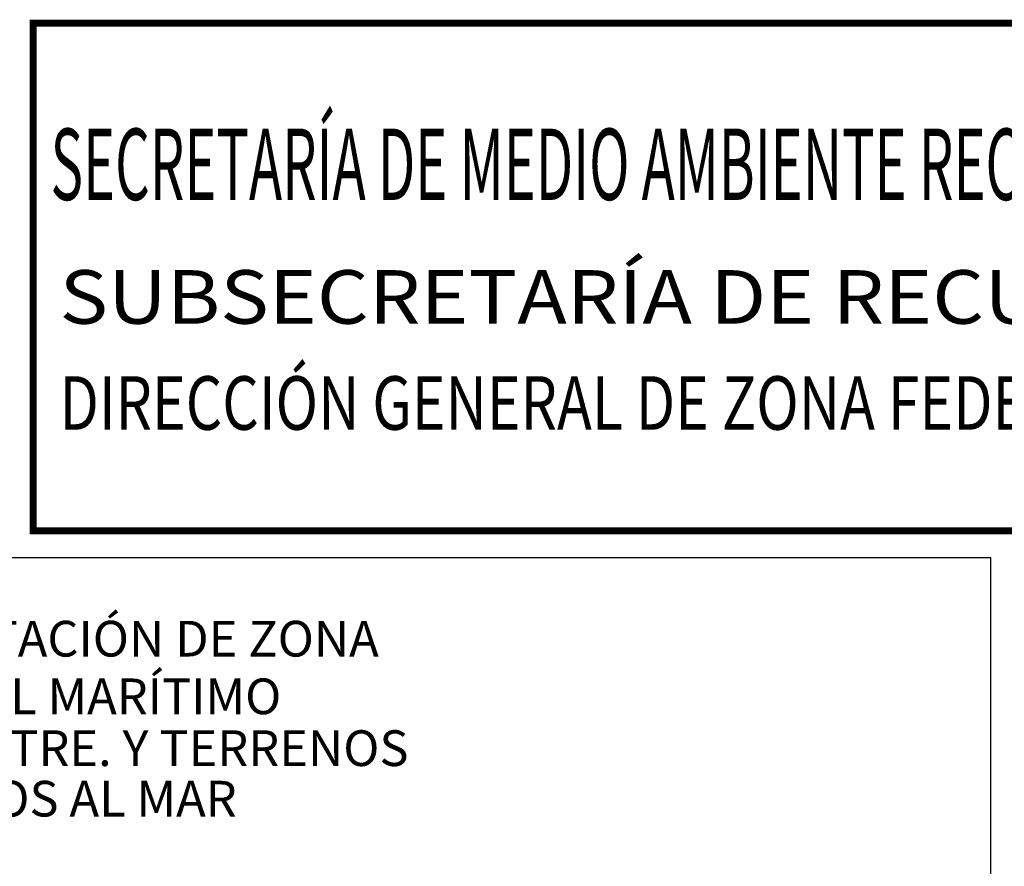
# Model space of a CAD drawing. Extents: x 355742 to 356880, y 2567954 to 2568645.
# Drawn here: x 356758 to 356813, y 2568092 to 2568139 of the extents above; entities that cross this region are included whole.
import ezdxf
from ezdxf.enums import TextEntityAlignment as Align

# ---------------------------------------------------------------- set-up
doc = ezdxf.new("R2010")
doc.units = 0
doc.header["$LTSCALE"] = 10
doc.header["$MEASUREMENT"] = 0
doc.layers.get('0').update_dxf_attribs({"linetype": 'CONTINUOUS'})
doc.styles.add('ROMANC', font='romanc')
doc.styles.add('ROMAND', font='romand')
doc.styles.add('ROMANS', font='romans')
doc.styles.add('ROMANT', font='romant')

msp = doc.modelspace()

# ---------------------------------------------------------------- linework, layer by layer
at = {"const_width": 0.4}
msp.add_lwpolyline([(356856.48, 2568110.489), (356856.48, 2568138.913), (356758.98, 2568138.913), (356758.98, 2568110.489)], close=True, dxfattribs=at)
for points in [[(356726.48, 2568108.989), (356812.58, 2568108.989)], [(356812.58, 2568069.889), (356812.58, 2568108.989)]]:
    msp.add_lwpolyline(points)

# ---------------------------------------------------------------- texts
for s, height, style, width, p, p2 in [('SECRETARÍA DE MEDIO AMBIENTE RECURSOS NATURALES Y PESCA', 4, 'ROMANC', 0.437381, (356759.96, 2568129.015), (356854.351, 2568129.015)), ('SUBSECRETARÍA DE RECURSOS NATURALES', 3, 'ROMAND', 0.950291, (356760.455, 2568122.086), (356853.855, 2568122.086)), ('DIRECCIÓN GENERAL DE ZONA FEDERAL MARÍTIMO TERRESTRE', 3, 'ROMANS', 0.664988, (356760.455, 2568116.147), (356854.599, 2568116.147))]:
    msp.add_text(s, height=height, dxfattribs=dict(style=style, width=width)).set_placement(p, p2, align=Align.FIT)
at = {"style": 'ROMANT'}
for s, p in [('DELIMITACIÓN DE ZONA', (356747.706, 2568103.449)), ('FEDERAL MARÍTIMO', (356747.706, 2568100.221)), ('TERRESTRE. Y TERRENOS', (356747.706, 2568097.319)), ('GANADOS AL MAR', (356747.706, 2568094.49))]:
    msp.add_text(s, height=2, dxfattribs=at).set_placement(p)

doc.saveas('drawing.dxf')
